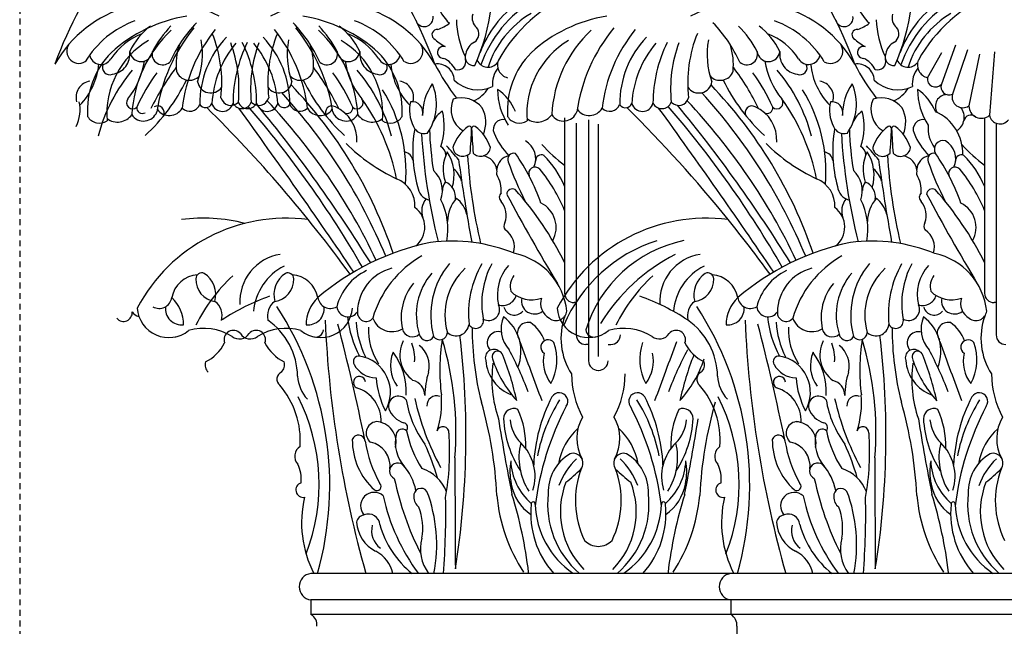
# Model space of a CAD drawing. Units: inches. Extents: x -202 to 310, y -38 to 598.
# Drawn here: x -54 to -33, y 125 to 138 of the extents above; entities that cross this region are included whole.
import ezdxf

# ---------------------------------------------------------------- set-up
doc = ezdxf.new("R2010")
doc.units = ezdxf.units.IN
doc.header["$LTSCALE"] = 0.5
doc.header["$MEASUREMENT"] = 0
doc.linetypes.add('DASHED2', pattern=[0.375, 0.25, -0.125])
doc.layers.get('0').update_dxf_attribs({"linetype": 'CONTINUOUS'})
doc.layers.add('BUILDINGLINE_REF', color=6, linetype='DASHED2')
doc.layers.add('SAP_PRODUCT', color=7, linetype='CONTINUOUS', lineweight=30)

# ---------------------------------------------------------------- blocks, each defined once
blk = doc.blocks.new('COLUMN_short')
for p, q in [((17556.248, 20210.247), (17555.949, 20209.415)), ((17555.65, 20209.551), (17555.96, 20210.087)), ((17556.505, 20210.143), (17556.184, 20209.199)), ((17556.761, 20210.055), (17556.537, 20208.95)), ((17557.081, 20210.103), (17556.974, 20208.75)), ((17556.869, 20208.694), (17556.869, 20204.96)), ((17557.118, 20208.58), (17557.118, 20204.068)), ((17557.118, 20204.757), (17557.073, 20204.757)), ((17563.713, 20198.985), (17551.463, 20198.985)), ((17551.463, 20198.423), (17551.463, 20198.11)), ((17563.713, 20198.423), (17551.463, 20198.423)), ((17563.713, 20198.11), (17551.463, 20198.11))]:
    blk.add_line(p, q)
for centre, radius, start, end in [((17551.113, 20211.561), 4.222, 335.5243, 11.0021), ((17545.102, 20206.505), 9.598, 20.3284, 35.8166), ((17558.321, 20208.314), 3.286, 112.8299, 150.598), ((17551.823, 20208.538), 2.626, 29.7259, 117.7115), ((17555.057, 20211.424), 0.958, 198.121, 227.8179), ((17557.223, 20209.285), 2.299, 125.6065, 159.6538), ((17557.539, 20208.964), 2.6, 120.7015, 160.6783), ((17555.17, 20210.824), 0.271, 163.0549, 229.0768), ((17557.201, 20209.143), 2.062, 120.5144, 162.18), ((17549.325, 20207.756), 3.148, 99.2851, 132.3682), ((17549.002, 20208.694), 2.903, 24.1803, 44.2576), ((17551.69, 20208.825), 2.061, 31.1504, 70.02), ((17553.879, 20210.827), 0.188, 195.5024, 9.4987), ((17553.933, 20211.303), 0.76, 288.0332, 309.1877), ((17556.517, 20210.839), 1.956, 181.5512, 205.3794), ((17550.317, 20208.612), 2.678, 133.2283, 176.7696), ((17551.784, 20208.299), 3.644, 140.6307, 171.7416), ((17551.926, 20208.538), 3.227, 140.8358, 173.5167), ((17553.351, 20209.444), 2.807, 157.9946, 186.5852), ((17549.791, 20208.898), 2.54, 28.5268, 43.6758), ((17551.167, 20209.467), 1.485, 25.526, 52.9454), ((17551.724, 20209.168), 1.418, 33.485, 68.3908), ((17554.154, 20210.469), 0.112, 82.7869, 228.0788), ((17554.828, 20210.483), 0.214, 304.3626, 39.3772), ((17548.934, 20208.781), 1.821, 120.9219, 184.7098), ((17551.159, 20208.987), 2.067, 136.4378, 180.2255), ((17551.559, 20208.863), 2.213, 140.0295, 176.4611), ((17552.713, 20209.005), 2.911, 153.5685, 179.9504), ((17552.992, 20209.309), 2.815, 159.5518, 185.7149), ((17552.618, 20210.042), 1.663, 169.0931, 200.3049), ((17550.125, 20209.828), 1.391, 354.2459, 17.9119), ((17553.588, 20210.114), 0.26, 238.8411, 47.7933), ((17555.216, 20211.738), 1.767, 229.969, 239.6981), ((17555.097, 20210.002), 0.34, 115.9236, 169.7658), ((17548.464, 20208.844), 1.766, 135.5313, 183.8856), ((17551.803, 20210.051), 0.227, 227.6681, 15.4015), ((17552.265, 20210.137), 0.244, 186.0985, 352.9021), ((17552.929, 20210.048), 0.426, 172.0916, 262.7318), ((17553.119, 20210.081), 0.249, 211.6613, 348.0809), ((17554.289, 20210.09), 0.128, 73.6932, 272.7625), ((17554.935, 20209.995), 0.185, 158.8345, 276.3681), ((17553.866, 20210.169), 1.698, 188.9424, 219.1236), ((17552.935, 20209.765), 0.152, 246.7943, 28.5855), ((17554.654, 20209.998), 1.5, 186.1736, 223.6874), ((17554.159, 20209.485), 0.359, 2.1416, 98.9601), ((17558.731, 20212.262), 5.224, 207.627, 217.1128), ((17554.073, 20209.49), 0.522, 26.4833, 64.8338), ((17554.588, 20209.893), 0.177, 254.1559, 16.4195), ((17555.239, 20210.029), 0.255, 203.9635, 323.462), ((17555.719, 20209.823), 0.281, 158.2365, 255.8647), ((17551.234, 20209.786), 0.292, 222.3605, 340.4515), ((17547.297, 20206.574), 5.293, 25.9975, 37.1681), ((17549.122, 20207.541), 3.514, 23.1436, 36.9851), ((17549.674, 20207.383), 3.626, 14.7522, 40.0047), ((17555.849, 20209.425), 0.519, 140.7495, 187.0328), ((17550.778, 20209.507), 0.283, 214.7563, 351.3198), ((17554.852, 20211.218), 3.946, 205.7895, 227.3551), ((17553.304, 20209.133), 0.347, 344.3228, 81.4986), ((17554.981, 20208.766), 1.138, 144.8982, 181.0262), ((17553.05, 20208.99), 1.089, 324.9493, 23.2825), ((17555.023, 20210.008), 0.717, 225.242, 295.694), ((17555.819, 20209.525), 0.171, 171.3797, 319.6674), ((17556.115, 20209.359), 0.175, 161.5553, 293.2087), ((17541.963, 20201.141), 12.012, 22.546, 42.3371), ((17544.103, 20202.732), 9.618, 18.6564, 43.8507), ((17550.212, 20207.552), 3.277, 355.1901, 32.0166), ((17554.638, 20209.715), 0.722, 294.1222, 327.3436), ((17556.823, 20209.299), 1.381, 179.8871, 213.4077), ((17554.861, 20208.447), 1.033, 21.5754, 55.8375), ((17556.069, 20208.944), 0.247, 89.616, 213.4578), ((17556.408, 20209.141), 0.231, 165.6462, 304.021), ((17548.88, 20209.064), 0.228, 225.1411, 337.9791), ((17549.215, 20209.058), 0.147, 212.783, 280.6761), ((17549.215, 20209.058), 0.147, 280.6761, 336.5366), ((17549.575, 20209.066), 0.234, 196.6179, 345.53), ((17549.992, 20209.103), 0.212, 206.5579, 339.6638), ((17550.35, 20209.181), 0.22, 223.5112, 344.5613), ((17540.976, 20200.03), 13.145, 25.3543, 43.3677), ((17552.442, 20209.02), 0.132, 227.8964, 35.924), ((17549.021, 20206.552), 4.351, 11.2049, 35.8157), ((17554.36, 20208.867), 0.796, 167.5482, 206.5564), ((17553.612, 20208.802), 0.238, 346.2564, 97.1426), ((17554.979, 20208.873), 0.531, 155.5765, 238.9913), ((17554.671, 20208.55), 0.57, 39.1862, 107.902), ((17547.896, 20208.929), 0.302, 213.349, 339.2631), ((17548.445, 20209.06), 0.316, 215.5017, 330.1137), ((17529.177, 20188.558), 28.583, 38.9549, 45.4105), ((17449.962, 20136.114), 123.654, 34.08287, 36.0609), ((17533.458, 20194.533), 22.031, 29.8891, 40.8356), ((17526.213, 20189.121), 31.227, 31.8575, 39.4485), ((17551.913, 20208.804), 0.145, 61.38, 208.1025), ((17551.662, 20208.222), 0.779, 356.8638, 65.6785), ((17552.239, 20208.904), 0.116, 238.869, 9.0823), ((17554.5, 20208.436), 0.463, 120.6331, 158.5333), ((17553.046, 20208.515), 1.259, 340.1064, 14.7169), ((17554.518, 20208.6), 0.671, 337.3308, 27.5552), ((17555.439, 20207.938), 0.967, 357.849, 66.7008), ((17556.108, 20208.706), 0.329, 300.6947, 39.6252), ((17556.801, 20208.949), 0.264, 179.7281, 311.1128), ((17546.955, 20208.877), 0.295, 211.0429, 303.8226), ((17547.338, 20208.976), 0.372, 233.2903, 325.0338), ((17555.559, 20208.45), 0.21, 78.7645, 203.0385), ((17556.576, 20208.605), 0.15, 48.2754, 171.1691), ((17557.199, 20208.794), 0.229, 191.1073, 322.2384), ((17556.413, 20207.983), 2.781, 170.035, 195.6559), ((17553.881, 20208.611), 0.253, 203.1048, 283.8713), ((17566.214, 20209.105), 12.419, 183.4156, 194.2093), ((17560.67, 20208.652), 6.684, 181.8209, 189.2817), ((17555.39, 20207.748), 0.957, 127.1509, 160.8769), ((17554.835, 20208.465), 0.0524, 357.4975, 117.032), ((17544.815, 20208.837), 10.08, 354.9186, 357.8678), ((17554.94, 20208.465), 0.0524, 62.968, 182.5025), ((17564.961, 20208.837), 10.08, 182.1322, 185.0814), ((17554.386, 20207.748), 0.957, 19.1231, 52.8491), ((17556.792, 20208.966), 1.547, 202.7845, 224.1653), ((17556.352, 20208.469), 0.686, 174.221, 216.802), ((17554.936, 20210.903), 3.874, 225.3012, 244.8265), ((17555.985, 20208.026), 0.185, 73.8139, 209.3328), ((17555.813, 20207.823), 0.442, 336.2815, 59.5111), ((17553.411, 20207.743), 0.232, 11.4578, 77.3575), ((17554.129, 20207.905), 0.208, 358.0462, 60.8346), ((17555.065, 20207.601), 0.787, 152.113, 200.3512), ((17546.844, 20201.24), 10.169, 40.2202, 42.409), ((17553.592, 20207.473), 0.922, 343.4502, 32.5566), ((17554.697, 20208.087), 0.213, 186.8777, 317.9351), ((17555.079, 20208.087), 0.213, 222.0649, 353.1223), ((17555.787, 20207.813), 0.129, 74.5516, 204.5398), ((17552.08, 20205.342), 4.554, 19.7196, 34.7513), ((17558.831, 20210.324), 3.286, 221.98, 233.3592), ((17597.266, 20213.689), 43.061, 187.8524, 190.2274), ((17565.709, 20208.546), 10.927, 183.3807, 193.3914), ((17555.089, 20207.545), 0.341, 350.1023, 81.9131), ((17555.748, 20207.572), 0.324, 101.8192, 175.5972), ((17561.323, 20209.681), 5.971, 198.7665, 207.5593), ((17556.374, 20207.783), 0.123, 62.8708, 185.9002), ((17555.032, 20206.483), 1.985, 22.2942, 45.2504), ((17553.694, 20207.147), 0.571, 339.8837, 48.3088), ((17554.18, 20207.207), 0.514, 15.3171, 50.7803), ((17556.241, 20207.509), 0.138, 43.6143, 203.3892), ((17553.639, 20205.385), 3.497, 22.4962, 39.3839), ((17553.05, 20206.813), 0.631, 357.1336, 67.7884), ((17554.57, 20207.142), 0.305, 142.68, 178.782), ((17554.193, 20207.003), 0.351, 351.8932, 67.5262), ((17554.896, 20207.154), 0.624, 354.5912, 32.1572), ((17554.071, 20207.269), 0.338, 186.2705, 255.231), ((17555.601, 20207.004), 0.123, 132.4247, 227.5753), ((17555.76, 20207.056), 0.125, 62.8376, 176.0044), ((17550.577, 20202.492), 7.023, 26.3627, 41.7389), ((17554.238, 20206.71), 0.413, 141.1774, 200.1305), ((17553.047, 20206.33), 1.336, 348.6452, 27.6942), ((17555.132, 20206.479), 0.759, 138.5415, 179.4611), ((17554.18, 20206.489), 0.624, 13.6391, 52.0723), ((17555.18, 20206.62), 0.447, 339.1989, 40.9565), ((17593.073, 20227.087), 42.455, 208.1385, 211.0881), ((17556.109, 20206.359), 0.58, 330.892, 63.6038), ((17553.377, 20206.367), 0.513, 308.2847, 53.8476), ((17550.943, 20202.956), 3.602, 82.6377, 152.1015), ((17529.177, 20188.558), 28.583, 36.0103, 38.9549), ((17555.708, 20206.386), 0.134, 145.9558, 217.1563), ((17555.381, 20205.948), 0.42, 341.6011, 58.2785), ((17550.879, 20202.989), 3.246, 107.914, 156.6616), ((17551.01, 20203.379), 2.755, 101.5414, 163.0909), ((17555.116, 20200.738), 5.416, 101.7919, 130.3657), ((17554.466, 20202.532), 3.537, 67.622, 97.424), ((17552.054, 20202.254), 3.949, 116.7381, 148.5182), ((17550.963, 20204.782), 1.016, 98.7833, 183.5682), ((17554.928, 20203.806), 2.235, 119.4617, 163.9344), ((17555.517, 20204.426), 1.408, 6.1524, 77.8902), ((17551.438, 20204.459), 1.207, 117.0249, 174.6511), ((17553.141, 20204.389), 1.161, 115.2666, 166.0026), ((17553.431, 20204.543), 0.978, 104.5104, 179.0286), ((17555.757, 20204.485), 1.74, 140.5086, 194.9618), ((17555.67, 20204.495), 1.353, 132.666, 196.0602), ((17556.981, 20204.515), 2.161, 150.3858, 185.9879), ((17556.889, 20204.74), 1.784, 151.8196, 190.7462), ((17556.351, 20204.93), 0.915, 137.4584, 193.8232), ((17552.236, 20202.688), 3.595, 132.7398, 153.7182), ((17551.23, 20204.92), 0.557, 124.2022, 194.5913), ((17550.622, 20205.251), 0.476, 278.3623, 1.9286), ((17550.969, 20205.263), 0.128, 1.4876, 114.1162), ((17551.028, 20204.762), 0.589, 9.9466, 86.5547), ((17555.061, 20204.498), 1.353, 138.8288, 197.6941), ((17556.125, 20205.095), 0.414, 144.0516, 193.3286), ((17554.537, 20204.437), 1.151, 140.5467, 192.0853), ((17556.162, 20205.441), 0.623, 225.1064, 290.1009), ((17547.943, 20200.445), 4.721, 56.6725, 70.4278), ((17550.896, 20204.485), 0.359, 124.8562, 197.355), ((17552.133, 20204.296), 0.773, 132.7128, 180.8844), ((17551.88, 20204.911), 0.276, 189.7869, 299.0087), ((17555.553, 20204.994), 0.296, 252.243, 343.426), ((17556.228, 20204.791), 0.276, 167.2321, 308.2032), ((17556.719, 20204.742), 0.362, 161.6074, 241.2185), ((17557.073, 20204.96), 0.203, 180, 270), ((17548.432, 20204.688), 0.675, 183.9693, 308.8416), ((17544.879, 20200.871), 6.985, 344.3374, 33.0171), ((17551.396, 20204.632), 0.35, 264.0747, 6.5383), ((17552.254, 20204.695), 0.241, 185.9705, 325.9571), ((17555.251, 20204.612), 0.234, 240.5314, 25.3932), ((17555.796, 20204.72), 0.229, 194.8352, 321.6763), ((17556.686, 20204.61), 0.233, 232.6649, 351.8331), ((17549.689, 20203.164), 1.49, 0.9077, 55.3044), ((17575.298, 20205.396), 23.554, 182.4695, 195.7947), ((17554.524, 20204.688), 2.291, 185.8782, 207.8574), ((17552.638, 20204.543), 0.185, 174.7596, 320.2706), ((17553.193, 20204.58), 0.441, 200.5818, 299.6678), ((17554.974, 20204.373), 0.165, 210.5995, 11.9015), ((17556.196, 20204.202), 0.679, 157.9942, 221.6976), ((17555.024, 20203.718), 0.916, 338.1791, 53.7281), ((17558.2, 20204), 1.407, 160.4002, 212.8266), ((17548.54, 20204.191), 0.167, 183.8488, 285.0812), ((17549.178, 20203.062), 1.146, 58.1239, 106.3442), ((17550.295, 20203.967), 0.2, 340.4684, 138.5252), ((17503.812, 20191.768), 49.827, 11.6488, 14.5668), ((17554.338, 20204.459), 1.915, 183.5364, 206.588), ((17553.971, 20204.172), 1.284, 177.177, 213.9226), ((17553.623, 20204.244), 0.217, 192.7585, 313.343), ((17554.555, 20204.329), 0.28, 228.4013, 351.7751), ((17561.199, 20204.201), 6.299, 179.7743, 194.3686), ((17556.094, 20204.104), 0.233, 77.4444, 216.1148), ((17555.712, 20203.694), 0.771, 19.0285, 55.7966), ((17549.936, 20204.23), 0.247, 231.8915, 327.961), ((17554.032, 20203.643), 0.672, 153.5274, 234.1299), ((17553.933, 20204.115), 0.164, 189.9538, 331.1215), ((17554.208, 20204.129), 0.162, 215.4806, 356.7102), ((17558.373, 20203.32), 4.163, 170.9269, 187.32), ((17547.692, 20201.994), 6.862, 355.4526, 16.7948), ((17536.915, 20201.921), 17.853, 350.8613, 6.8899), ((17555.456, 20203.903), 0.235, 72.0509, 222.719), ((17556.52, 20203.809), 0.157, 37.9672, 236.3718), ((17557.321, 20204.068), 0.203, 180, 270), ((17551.301, 20204.314), 0.917, 206.8457, 243.5508), ((17552.825, 20203.565), 0.852, 355.3492, 22.7172), ((17553.414, 20203.401), 0.572, 347.5236, 51.0464), ((17555.358, 20203.582), 0.178, 49.1254, 199.5349), ((17549.006, 20200.185), 7.574, 20.6394, 28.0855), ((17707.39, 20259.413), 161.317, 200.11757, 200.59367), ((17555.645, 20203.544), 1.062, 331.2281, 19.9162), ((17552.488, 20203.497), 0.122, 85.2094, 208.0826), ((17552.376, 20202.846), 0.782, 329.5093, 80.9889), ((17553.894, 20203.417), 0.737, 157.5228, 216.7328), ((17552.104, 20202.859), 1.391, 356.8025, 37.1549), ((17556.042, 20203.593), 0.856, 184.7004, 249.6855), ((17555.441, 20203.604), 0.118, 17.9862, 203.7284), ((17557.681, 20204.325), 2.47, 198.1332, 222.1315), ((17549.44, 20201.249), 6.565, 12.4887, 21.3663), ((17557.204, 20203.511), 0.789, 167.7841, 217.3232), ((17550.683, 20203.434), 0.217, 313.3203, 15.6777), ((17552.858, 20203.697), 0.541, 208.3684, 269.32), ((17557.909, 20203.124), 2.59, 172.4179, 198.9932), ((17550.904, 20203.125), 0.168, 115.3139, 229.9813), ((17551.947, 20203.228), 0.769, 182.9706, 223.242), ((17552.497, 20203.057), 0.129, 3.7437, 241.606), ((17554.737, 20203.305), 1.892, 184.5392, 206.9033), ((17555.445, 20202.781), 1.554, 161.3796, 179.9713), ((17558.928, 20203.239), 1.91, 180.059, 208.8258), ((17549.448, 20201.824), 1.787, 355.855, 41.0149), ((17552.214, 20202.229), 0.748, 357.9845, 72.7734), ((17553.564, 20202.78), 0.326, 0.2373, 77.0324), ((17547.565, 20200.889), 4.073, 338.6309, 27.1771), ((17553.327, 20202.552), 0.212, 38.6897, 194.7892), ((17555.622, 20203.028), 2.156, 189.173, 216.6049), ((17559.405, 20204.029), 5.88, 192.8937, 208.2353), ((17554.136, 20202.57), 0.201, 69.186, 184.4773), ((17552.278, 20202.636), 1.971, 342.0044, 4.4874), ((17559.661, 20201.147), 3.454, 152.3984, 177.5312), ((17559.761, 20200.803), 3.538, 147.9011, 168.7941), ((17556.757, 20202.655), 0.182, 325.0265, 149.4547), ((17553.603, 20202.687), 0.517, 201.4955, 251.4421), ((17546.421, 20200.178), 9.018, 2.9873, 15.8288), ((17555.785, 20202.283), 0.219, 65.7493, 179.4877), ((17554.146, 20201.699), 1.898, 358.3994, 24.3832), ((17562.375, 20199.68), 6.177, 152.3038, 173.045), ((17592.136, 20207.997), 37.118, 188.8587, 191.3835), ((17557.868, 20202.417), 2.306, 183.3004, 212.6731), ((17556.537, 20202.347), 0.835, 185.8235, 223.8085), ((17558.023, 20201.861), 0.895, 149.2429, 209.179), ((17552.887, 20201.977), 0.247, 98.276, 231.7326), ((17552.834, 20201.777), 0.444, 346.664, 87.7851), ((17553.411, 20201.926), 0.136, 47.8622, 171.7356), ((17553.418, 20202.092), 0.106, 321.7245, 79.0331), ((17554.276, 20201.983), 0.13, 357.8251, 160.3184), ((17558.044, 20201.086), 1.328, 132.1213, 169.6499), ((17552.478, 20201.799), 0.139, 3.4386, 162.8994), ((17554.042, 20201.783), 0.783, 168.0276, 221.7026), ((17555.738, 20202.464), 2.279, 191.0662, 213.0079), ((17548.747, 20201.588), 5.673, 350.0266, 3.9404), ((17551.37, 20201.484), 0.253, 123.558, 221.9402), ((17553.775, 20201.828), 1.43, 179.5252, 227.8381), ((17555.295, 20202.241), 2.714, 189.2049, 209.4759), ((17552.632, 20201.275), 0.518, 352.5078, 78.6584), ((17549.468, 20199.696), 4.873, 15.8052, 24.824), ((17557.222, 20201.456), 1.325, 166.3732, 212.7446), ((17555.258, 20201.055), 0.983, 342.662, 46.5332), ((17836.219, 20201.332), 281.687, 179.97604, 180.45704), ((17557.466, 20200.722), 0.946, 120.502, 182.1699), ((17558.104, 20200.378), 1.437, 132.9281, 160.5366), ((17557.051, 20201.337), 0.21, 323.0167, 107.8831), ((17550.542, 20200.993), 0.716, 353.9194, 26.6903), ((17553.314, 20201.168), 0.173, 51.752, 244.7862), ((17552.594, 20200.54), 1.125, 10.869, 42.7239), ((17553.567, 20200.421), 0.843, 21.2041, 72.0289), ((17557.119, 20201.164), 1.415, 170.8483, 191.0989), ((17556.988, 20201.437), 1.267, 182.1754, 229.0727), ((17558.997, 20200.533), 1.898, 158.517, 206.3511), ((17559.445, 20202.292), 6.335, 191.6578, 207.0651), ((17554.26, 20204.269), 4.256, 308.2987, 314.0465), ((17551.298, 20200.765), 0.158, 106.1356, 280.3455), ((17552.866, 20200.843), 0.0911, 235.8691, 43.2385), ((17553.81, 20200.643), 0.156, 36.2345, 187.9844), ((17556.715, 20201.069), 1, 190.2703, 235.458), ((17558.522, 20200.298), 1.743, 158.7598, 224.6459), ((17553.633, 20200.067), 2.37, 166.7542, 207.1469), ((17552.81, 20200.426), 0.288, 47.3662, 222.5542), ((17557.167, 20201.529), 4.257, 192.0872, 216.7005), ((17553.91, 20200.611), 0.255, 177.6133, 235.0433), ((17550.931, 20199.6), 3.212, 348.9763, 20.7059), ((17538.292, 20200.264), 16.045, 355.4278, 1.2181), ((17558.99, 20200.968), 3.577, 185.1236, 213.124), ((17546.783, 20197.885), 9.387, 6.8769, 17.2629), ((17558.451, 20200.461), 1.943, 173.3407, 229.3223), ((17552.558, 20199.952), 1.287, 350.3706, 20.4871), ((17558.054, 20200.264), 1.907, 174.1353, 221.7025), ((17556.2, 20200.468), 0.0433, 347.352, 192.648), ((17558.108, 20200.523), 1.866, 181.9905, 235.3122), ((17552.613, 20200.053), 0.179, 94.7714, 172.1654), ((17552.691, 20200.008), 0.243, 5.0272, 112.5059), ((17553.184, 20200.128), 0.751, 183.8865, 242.8864), ((17553.208, 20199.893), 0.454, 164.7617, 234.0698), ((17554.868, 20200.552), 2.005, 195.1115, 231.3747), ((17554.675, 20199.509), 0.878, 164.9491, 216.5767), ((17552.523, 20198.834), 0.703, 12.4547, 63.017), ((17551.496, 20198.704), 0.283, 96.7329, 263.2671), ((17551.34, 20197.893), 0.25, 352.5772, 60.5529), ((23078.388, 20084.896), 5527.954, 178.829068, 179.582006)]:
    blk.add_arc(centre, radius, start, end)

msp = doc.modelspace()

# ---------------------------------------------------------------- linework, layer by layer
at = {"layer": 'BUILDINGLINE_REF'}
msp.add_lwpolyline([(-54.347, 146.47), (-54.347, 11.47)], dxfattribs=at)
at = {"layer": 'SAP_PRODUCT'}
for p, q in [((-42.732, 135.58), (-42.732, 131.845)), ((-42.484, 135.466), (-42.484, 130.953)), ((-42.221, 135.539), (-42.221, 130.402)), ((-42.013, 135.443), (-42.013, 130.494)), ((-42.484, 131.642), (-42.529, 131.642)), ((-42.221, 130.75), (-42.28, 130.75)), ((-41.805, 130.75), (-41.746, 130.75)), ((-42.013, 130.199), (-42.018, 130.199)), ((-42.013, 130.199), (-42.008, 130.199)), ((-39.126, 125.871), (-48.138, 125.871)), ((-48.138, 125.308), (-48.138, 124.996)), ((-39.187, 125.308), (-48.138, 125.308)), ((-39.187, 124.996), (-48.138, 124.996))]:
    msp.add_line(p, q, dxfattribs=at)
for centre, radius, start, end in [((-48.488, 138.446), 4.222, 335.5243, 11.0021), ((-44.598, 133.391), 9.598, 144.1834, 159.6716), ((-54.499, 133.391), 9.598, 20.3284, 35.8166), ((-41.28, 135.199), 3.286, 112.8299, 150.598), ((-51.318, 135.423), 2.626, 62.2885, 150.2741), ((-47.778, 135.423), 2.626, 29.7259, 117.7115), ((-44.544, 138.309), 0.958, 198.121, 227.8179), ((-42.378, 136.17), 2.299, 125.6065, 159.6538), ((-42.062, 135.85), 2.6, 120.7015, 160.6783), ((-50.277, 134.641), 3.148, 99.2851, 132.3682), ((-48.82, 134.641), 3.148, 47.6318, 80.7149), ((-45.722, 137.713), 0.188, 195.5024, 9.4987), ((-44.431, 137.709), 0.271, 163.0549, 229.0768), ((-42.4, 136.028), 2.062, 120.5144, 162.18), ((-51.185, 135.711), 2.061, 109.98, 148.8496), ((-50.662, 136.352), 1.485, 127.0546, 154.474), ((-49.286, 135.784), 2.54, 136.3242, 151.4732), ((-47.817, 135.184), 3.644, 140.6307, 171.7416), ((-48.497, 135.579), 2.903, 135.7424, 155.8197), ((-50.6, 135.579), 2.903, 24.1803, 44.2576), ((-51.28, 135.184), 3.644, 8.2584, 39.3693), ((-49.811, 135.784), 2.54, 28.5268, 43.6758), ((-48.435, 136.352), 1.485, 25.526, 52.9454), ((-47.912, 135.711), 2.061, 31.1504, 70.02), ((-45.668, 138.188), 0.76, 288.0332, 309.1877), ((-43.084, 137.724), 1.956, 181.5512, 205.3794), ((-44.774, 137.369), 0.214, 304.3626, 39.3772), ((-51.22, 136.054), 1.418, 111.6092, 146.515), ((-49.284, 135.497), 2.678, 133.2283, 176.7696), ((-47.675, 135.423), 3.227, 140.8358, 173.5167), ((-48.443, 135.872), 2.067, 136.4378, 180.2255), ((-52.846, 136.329), 2.807, 353.4148, 22.0054), ((-50.654, 135.872), 2.067, 359.7745, 43.5622), ((-46.25, 136.329), 2.807, 157.9946, 186.5852), ((-51.421, 135.423), 3.227, 6.4833, 39.1642), ((-49.812, 135.497), 2.678, 3.2304, 46.7717), ((-47.877, 136.054), 1.418, 33.485, 68.3908), ((-45.447, 137.354), 0.112, 82.7869, 228.0788), ((-44.385, 138.624), 1.767, 229.969, 239.6981), ((-53.083, 137), 0.26, 132.2067, 301.1589), ((-50.668, 135.667), 1.821, 120.9219, 184.7098), ((-49.62, 136.713), 1.391, 162.0881, 185.7541), ((-52.114, 136.927), 1.663, 339.6951, 10.9069), ((-48.042, 135.748), 2.213, 140.0295, 176.4611), ((-52.487, 136.195), 2.815, 354.2851, 20.4482), ((-46.888, 135.891), 2.911, 153.5685, 179.9504), ((-52.208, 135.891), 2.911, 0.0496, 26.4315), ((-46.61, 136.195), 2.815, 159.5518, 185.7149), ((-51.055, 135.748), 2.213, 3.5389, 39.9705), ((-46.983, 136.927), 1.663, 169.0931, 200.3049), ((-49.476, 136.713), 1.391, 354.2459, 17.9119), ((-48.429, 135.667), 1.821, 355.2902, 59.0781), ((-46.013, 137), 0.26, 238.8411, 47.7933), ((-45.313, 136.975), 0.128, 73.6932, 272.7625), ((-44.505, 136.887), 0.34, 115.9236, 169.7658), ((-51.138, 135.73), 1.766, 135.5313, 183.8856), ((-52.614, 136.967), 0.249, 191.9191, 328.3387), ((-52.424, 136.934), 0.426, 277.2682, 7.9084), ((-51.76, 137.022), 0.244, 187.0979, 353.9015), ((-51.298, 136.936), 0.227, 164.5985, 312.3319), ((-47.798, 136.936), 0.227, 227.6681, 15.4015), ((-47.337, 137.022), 0.244, 186.0985, 352.9021), ((-46.672, 136.934), 0.426, 172.0916, 262.7318), ((-47.959, 135.73), 1.766, 356.1144, 44.4687), ((-46.483, 136.967), 0.249, 211.6613, 348.0809), ((-45.528, 136.375), 0.522, 26.4833, 64.8338), ((-44.666, 136.881), 0.185, 158.8345, 276.3681), ((-54.149, 136.883), 1.5, 316.3126, 353.8264), ((-52.43, 136.65), 0.152, 151.4145, 293.2057), ((-53.362, 137.055), 1.698, 320.8764, 351.0576), ((-46.793, 133.46), 5.293, 142.8319, 154.0025), ((-52.304, 133.46), 5.293, 25.9975, 37.1681), ((-45.735, 137.055), 1.698, 188.9424, 219.1236), ((-46.666, 136.65), 0.152, 246.7943, 28.5855), ((-44.948, 136.883), 1.5, 186.1736, 223.6874), ((-45.442, 136.37), 0.359, 2.1416, 98.9601), ((-40.87, 139.148), 5.224, 207.627, 217.1128), ((-45.013, 136.778), 0.177, 254.1559, 16.4195), ((-44.363, 136.915), 0.255, 203.9635, 323.462), ((-43.752, 136.31), 0.519, 140.7495, 187.0328), ((-43.882, 136.708), 0.281, 158.2365, 255.8647), ((-49.169, 134.268), 3.626, 139.9953, 165.2478), ((-48.617, 134.426), 3.514, 143.0149, 156.8564), ((-50.729, 136.672), 0.292, 199.5485, 317.6395), ((-48.368, 136.672), 0.292, 222.3605, 340.4515), ((-50.48, 134.426), 3.514, 23.1436, 36.9851), ((-49.928, 134.268), 3.626, 14.7522, 40.0047), ((-52.799, 136.018), 0.347, 98.5014, 195.6772), ((-54.347, 138.103), 3.946, 312.6449, 334.2105), ((-50.274, 136.393), 0.283, 188.6802, 325.2437), ((-48.823, 136.393), 0.283, 214.7563, 351.3198), ((-55.498, 129.618), 9.618, 18.6564, 43.8507), ((-44.749, 138.103), 3.946, 205.7895, 227.3551), ((-46.298, 136.018), 0.347, 344.3228, 81.4986), ((-44.621, 135.652), 1.138, 144.8982, 181.0262), ((-46.551, 135.875), 1.089, 324.9493, 23.2825), ((-44.579, 136.893), 0.717, 225.242, 295.694), ((-44.964, 136.601), 0.722, 294.1222, 327.3436), ((-49.845, 136.066), 0.22, 195.4387, 316.4888), ((-49.251, 136.066), 0.22, 223.5112, 344.5613), ((-57.638, 128.027), 12.012, 22.546, 42.3371), ((-49.389, 134.437), 3.277, 355.1901, 32.0166), ((-44.93, 135.435), 0.57, 39.1862, 107.902), ((-42.779, 136.184), 1.381, 179.8871, 213.4077), ((-44.74, 135.332), 1.033, 21.5754, 55.8375), ((-53.855, 135.753), 0.796, 333.4436, 12.4518), ((-51.937, 135.905), 0.132, 144.076, 312.1036), ((-51.734, 135.789), 0.116, 170.9177, 301.131), ((-51.409, 135.689), 0.145, 331.8975, 118.62), ((-50.721, 135.949), 0.228, 225.1411, 337.9791), ((-50.386, 135.944), 0.147, 212.783, 336.5366), ((-70.425, 115.443), 28.583, 36.0103, 45.4105), ((-50.026, 135.952), 0.234, 196.6179, 345.53), ((-49.61, 135.988), 0.212, 206.5579, 339.6638), ((-49.487, 135.988), 0.212, 200.3362, 333.4421), ((-66.143, 121.419), 22.031, 29.8891, 40.8356), ((-49.07, 135.952), 0.234, 194.47, 343.3821), ((-73.388, 116.006), 31.227, 31.8575, 39.4485), ((-58.626, 126.915), 13.145, 25.3543, 43.3677), ((-48.711, 135.944), 0.147, 203.4634, 327.217), ((-48.375, 135.949), 0.228, 202.0209, 314.8589), ((-47.688, 135.689), 0.145, 61.38, 208.1025), ((-47.939, 135.107), 0.779, 356.8638, 65.6785), ((-47.363, 135.789), 0.116, 238.869, 9.0823), ((-47.16, 135.905), 0.132, 227.8964, 35.924), ((-50.581, 133.437), 4.351, 11.2049, 35.8157), ((-45.242, 135.753), 0.796, 167.5482, 206.5564), ((-45.989, 135.688), 0.238, 346.2564, 97.1426), ((-44.622, 135.758), 0.531, 155.5765, 238.9913), ((-45.083, 135.485), 0.671, 337.3308, 27.5552), ((-52.647, 135.762), 0.295, 211.0429, 303.8226), ((-52.263, 135.861), 0.372, 233.2903, 325.0338), ((-51.706, 135.814), 0.302, 213.349, 339.2631), ((-51.156, 135.945), 0.316, 215.5017, 330.1137), ((-149.64, 63), 123.654, 34.08287, 36.0609), ((-47.941, 135.945), 0.316, 209.8863, 324.4983), ((-47.391, 135.814), 0.302, 200.7369, 326.651), ((-46.833, 135.861), 0.372, 214.9662, 306.7097), ((-46.45, 135.762), 0.295, 236.1774, 328.9571), ((-45.102, 135.321), 0.463, 120.6331, 158.5333), ((-46.555, 135.4), 1.259, 340.1064, 14.7169), ((-45.721, 135.496), 0.253, 203.1048, 283.8713), ((-44.212, 134.634), 0.957, 127.1509, 160.8769), ((-44.766, 135.35), 0.0524, 357.4975, 117.032), ((-44.661, 135.35), 0.0524, 62.968, 182.5025), ((-45.216, 134.634), 0.957, 19.1231, 52.8491), ((-44.043, 135.335), 0.21, 78.7645, 203.0385), ((-43.188, 134.868), 2.781, 170.035, 195.6559), ((-33.387, 135.991), 12.419, 183.4156, 194.2093), ((-38.931, 135.537), 6.684, 181.8209, 189.2817), ((-54.787, 135.723), 10.08, 354.9186, 357.8678), ((-34.64, 135.723), 10.08, 182.1322, 185.0814), ((-42.81, 135.852), 1.547, 202.7845, 224.1653), ((-44.665, 137.788), 3.874, 225.3012, 244.8265), ((-45.473, 134.79), 0.208, 358.0462, 60.8346), ((-52.757, 128.125), 10.169, 40.2202, 42.409), ((-43.789, 134.708), 0.442, 336.2815, 59.5111), ((-40.771, 137.21), 3.286, 221.98, 233.3592), ((-46.19, 134.628), 0.232, 11.4578, 77.3575), ((-44.536, 134.486), 0.787, 152.113, 200.3512), ((-46.009, 134.358), 0.922, 343.4502, 32.5566), ((-44.905, 134.973), 0.213, 186.8777, 317.9351), ((-33.892, 135.431), 10.927, 183.3807, 193.3914), ((-44.523, 134.973), 0.213, 222.0649, 353.1223), ((-44.513, 134.43), 0.341, 350.1023, 81.9131), ((-43.853, 134.457), 0.324, 101.8192, 175.5972), ((-43.814, 134.699), 0.129, 74.5516, 204.5398), ((-47.522, 132.228), 4.554, 19.7196, 34.7513), ((-43.227, 134.669), 0.123, 62.8708, 185.9002), ((-44.569, 133.368), 1.985, 22.2942, 45.2504), ((-2.335, 140.574), 43.061, 187.8524, 190.2274), ((-38.278, 136.566), 5.971, 198.7665, 207.5593), ((-43.36, 134.394), 0.138, 43.6143, 203.3892), ((-45.908, 134.033), 0.571, 339.8837, 48.3088), ((-45.422, 134.093), 0.514, 15.3171, 50.7803), ((-44.706, 134.039), 0.624, 354.5912, 32.1572), ((-45.963, 132.27), 3.497, 22.4962, 39.3839), ((-46.551, 133.698), 0.631, 357.1336, 67.7884), ((-45.53, 134.154), 0.338, 186.2705, 255.231), ((-45.032, 134.027), 0.305, 142.68, 178.782), ((-45.408, 133.888), 0.351, 351.8932, 67.5262), ((-44.001, 133.889), 0.123, 132.4247, 227.5753), ((-43.841, 133.942), 0.125, 62.8376, 176.0044), ((-6.528, 153.972), 42.455, 208.1385, 211.0881), ((-49.024, 129.377), 7.023, 26.3627, 41.7389), ((-45.364, 133.595), 0.413, 141.1774, 200.1305), ((-46.554, 133.215), 1.336, 348.6452, 27.6942), ((-44.469, 133.365), 0.759, 138.5415, 179.4611), ((-45.421, 133.375), 0.624, 13.6391, 52.0723), ((-44.422, 133.505), 0.447, 339.1989, 40.9565), ((-43.492, 133.245), 0.58, 330.892, 63.6038), ((-46.224, 133.252), 0.513, 308.2847, 53.8476), ((-48.659, 129.841), 3.602, 82.6377, 152.1015), ((-50.438, 129.841), 3.602, 75.7045, 97.3623), ((-43.893, 133.272), 0.134, 145.9558, 217.1563), ((-44.22, 132.834), 0.42, 341.6011, 58.2785), ((-44.486, 127.623), 5.416, 101.7919, 130.3657), ((-45.135, 129.417), 3.537, 67.622, 97.424), ((-48.638, 131.667), 1.016, 98.7833, 183.5682), ((-44.084, 131.311), 1.408, 6.1524, 77.8902), ((-44.674, 130.692), 2.235, 119.4617, 163.9344), ((-43.844, 131.37), 1.74, 140.5086, 194.9618), ((-42.62, 131.4), 2.161, 150.3858, 185.9879), ((-42.713, 131.626), 1.784, 151.8196, 190.7462), ((-43.25, 131.816), 0.915, 137.4584, 193.8232), ((-50.523, 131.648), 0.589, 93.4453, 170.0534), ((-50.464, 132.149), 0.128, 65.8838, 178.5124), ((-50.725, 131.805), 0.557, 345.4087, 55.7978), ((-48.163, 131.345), 1.207, 117.0249, 174.6511), ((-48.371, 131.805), 0.557, 124.2022, 194.5913), ((-48.632, 132.149), 0.128, 1.4876, 114.1162), ((-48.573, 131.648), 0.589, 9.9466, 86.5547), ((-46.461, 131.274), 1.161, 115.2666, 166.0026), ((-46.17, 131.429), 0.978, 104.5104, 179.0286), ((-44.54, 131.383), 1.353, 138.8288, 197.6941), ((-43.931, 131.38), 1.353, 132.666, 196.0602), ((-43.477, 131.98), 0.414, 144.0516, 193.3286), ((-50.117, 132.136), 0.476, 178.0714, 261.6377), ((-47.366, 129.573), 3.595, 132.7398, 153.7182), ((-48.98, 132.136), 0.476, 278.3623, 1.9286), ((-45.064, 131.323), 1.151, 140.5467, 192.0853), ((-43.44, 132.326), 0.623, 225.1064, 290.1009), ((-42.529, 131.845), 0.203, 180, 270), ((-51.375, 131.796), 0.276, 240.9913, 350.2131), ((-51.628, 131.181), 0.773, 359.1156, 47.2872), ((-50.391, 131.37), 0.359, 342.645, 55.1438), ((-47.438, 127.33), 4.721, 109.5722, 123.3275), ((-48.706, 131.37), 0.359, 124.8562, 197.355), ((-47.469, 131.181), 0.773, 132.7128, 180.8844), ((-47.721, 131.796), 0.276, 189.7869, 299.0087), ((-44.35, 131.497), 0.234, 240.5314, 25.3932), ((-44.048, 131.879), 0.296, 252.243, 343.426), ((-43.373, 131.676), 0.276, 167.2321, 308.2032), ((-42.882, 131.627), 0.362, 161.6074, 241.2185), ((-52.133, 131.428), 0.185, 219.7294, 5.2404), ((-51.749, 131.58), 0.241, 214.0429, 256.7216), ((-51.169, 131.573), 0.675, 183.9693, 308.8416), ((-50.891, 131.517), 0.35, 173.4617, 275.9253), ((-54.723, 127.757), 6.985, 344.3374, 33.0171), ((-47.928, 131.573), 0.675, 231.1584, 356.0307), ((-48.206, 131.517), 0.35, 264.0747, 6.5383), ((-47.348, 131.58), 0.241, 185.9705, 325.9571), ((-46.963, 131.428), 0.185, 174.7596, 320.2706), ((-43.805, 131.606), 0.229, 194.8352, 321.6763), ((-42.915, 131.495), 0.233, 232.6649, 351.8331), ((-49.913, 130.05), 1.49, 0.9077, 55.3044), ((-24.303, 132.282), 23.554, 182.4695, 195.7947), ((-95.789, 118.654), 49.827, 11.6488, 14.5668), ((-45.078, 131.574), 2.291, 185.8782, 207.8574), ((-45.264, 131.344), 1.915, 183.5364, 206.588), ((-46.408, 131.465), 0.441, 200.5818, 299.6678), ((-45.046, 131.215), 0.28, 228.4013, 351.7751), ((-44.627, 131.259), 0.165, 210.5995, 11.9015), ((-43.406, 131.088), 0.679, 157.9942, 221.6976), ((-44.577, 130.604), 0.916, 338.1791, 53.7281), ((-43.507, 130.989), 0.233, 77.4444, 216.1148), ((-43.89, 130.579), 0.771, 19.0285, 55.7966), ((-41.402, 130.885), 1.407, 160.4002, 212.8266), ((-50.423, 129.947), 1.146, 58.1239, 106.3442), ((-49.79, 130.852), 0.2, 41.4748, 199.5316), ((-49.665, 131.115), 0.247, 231.8915, 327.961), ((-49.431, 131.115), 0.247, 212.039, 308.1085), ((-49.307, 130.852), 0.2, 340.4684, 138.5252), ((-48.674, 129.947), 1.146, 73.6558, 121.8761), ((-48.036, 131.077), 0.167, 254.9188, 356.1512), ((-45.631, 131.057), 1.284, 177.177, 213.9226), ((-45.978, 131.13), 0.217, 192.7585, 313.343), ((-45.668, 131), 0.164, 189.9538, 331.1215), ((-45.393, 131.015), 0.162, 215.4806, 356.7102), ((-38.403, 131.086), 6.299, 179.7743, 194.3686), ((-44.146, 130.789), 0.235, 72.0509, 222.719), ((-51.061, 131.077), 0.167, 279.4508, 285.0812), ((-50.796, 131.199), 0.917, 296.4492, 333.1543), ((-48.301, 131.199), 0.917, 206.8457, 243.5508), ((-45.57, 130.529), 0.672, 153.5274, 234.1299), ((-46.777, 130.451), 0.852, 355.3492, 22.7172), ((-41.229, 130.206), 4.163, 170.9269, 187.32), ((-51.909, 128.879), 6.862, 355.4526, 16.7948), ((-62.687, 128.806), 17.853, 350.8613, 6.8899), ((107.789, 186.299), 161.317, 200.11757, 200.59367), ((-43.082, 130.695), 0.157, 37.9672, 236.3718), ((-43.957, 130.43), 1.062, 331.2281, 19.9162), ((-42.28, 130.953), 0.203, 180, 270), ((-41.746, 130.953), 0.203, 270, 0), ((-40.07, 130.43), 1.062, 160.0838, 208.7719), ((-191.815, 186.299), 161.317, 339.40633, 339.88243), ((-45.707, 130.303), 0.737, 157.5228, 216.7328), ((-47.497, 129.745), 1.391, 356.8025, 37.1549), ((-46.188, 130.286), 0.572, 347.5236, 51.0464), ((-44.244, 130.468), 0.178, 49.1254, 199.5349), ((-44.16, 130.489), 0.118, 17.9862, 203.7284), ((-50.595, 127.07), 7.574, 20.6394, 28.0855), ((-42.398, 130.397), 0.789, 167.7841, 217.3232), ((-41.629, 130.397), 0.789, 322.6768, 12.2159), ((-33.431, 127.07), 7.574, 151.9145, 159.3606), ((-50.178, 130.32), 0.217, 164.3223, 226.6797), ((-48.918, 130.32), 0.217, 313.3203, 15.6777), ((-47.113, 130.382), 0.122, 85.2094, 208.0826), ((-47.225, 129.731), 0.782, 329.5093, 80.9889), ((-43.559, 130.478), 0.856, 184.7004, 249.6855), ((-41.692, 130.009), 2.59, 172.4179, 198.9932), ((-41.92, 131.211), 2.47, 198.1332, 222.1315), ((-50.162, 128.134), 6.565, 12.4887, 21.3663), ((-42.018, 130.402), 0.203, 180, 270), ((-42.008, 130.402), 0.203, 270, 0), ((-33.865, 128.134), 6.565, 158.6337, 167.5113), ((-42.106, 131.211), 2.47, 317.8685, 341.8668), ((-48.697, 130.01), 0.168, 115.3139, 229.9813), ((-46.744, 130.582), 0.541, 208.3684, 269.32), ((-44.157, 129.666), 1.554, 161.3796, 179.9713), ((-40.674, 130.125), 1.91, 180.059, 208.8258), ((-43.353, 130.125), 1.91, 331.1742, 359.941), ((-47.654, 130.113), 0.769, 182.9706, 223.242), ((-47.105, 129.943), 0.129, 3.7437, 241.606), ((-44.864, 130.19), 1.892, 184.5392, 206.9033), ((-46.037, 129.666), 0.326, 0.2373, 77.0324), ((-50.153, 128.709), 1.787, 355.855, 41.0149), ((-47.388, 129.115), 0.748, 357.9845, 72.7734), ((-42.845, 129.54), 0.182, 325.0265, 149.4547), ((-41.182, 129.54), 0.182, 30.5453, 214.9735), ((-52.037, 127.774), 4.073, 338.6309, 27.1771), ((-46.274, 129.437), 0.212, 38.6897, 194.7892), ((-43.98, 129.913), 2.156, 189.173, 216.6049), ((-40.196, 130.914), 5.88, 192.8937, 208.2353), ((-45.466, 129.455), 0.201, 69.186, 184.4773), ((-47.323, 129.521), 1.971, 342.0044, 4.4874), ((-53.18, 127.064), 9.018, 2.9873, 15.8288), ((-39.94, 128.032), 3.454, 152.3984, 177.5312), ((-39.841, 127.688), 3.538, 147.9011, 168.7941), ((-44.186, 127.688), 3.538, 11.2059, 32.0989), ((-44.086, 128.032), 3.454, 2.4688, 27.6016), ((-30.846, 127.064), 9.018, 164.1712, 177.0127), ((-45.998, 129.572), 0.517, 201.4955, 251.4421), ((-43.817, 129.168), 0.219, 65.7493, 179.4877), ((-45.455, 128.584), 1.898, 358.3994, 24.3832), ((-37.226, 126.565), 6.177, 152.3038, 173.045), ((-46.8, 126.565), 6.177, 6.955, 27.6962), ((-38.571, 128.584), 1.898, 155.6168, 181.6006), ((-40.21, 129.168), 0.219, 0.5123, 114.2507), ((-46.715, 128.862), 0.247, 98.276, 231.7326), ((-46.767, 128.663), 0.444, 346.664, 87.7851), ((-46.183, 128.978), 0.106, 321.7245, 79.0331), ((-7.466, 134.882), 37.118, 188.8587, 191.3835), ((-41.733, 129.303), 2.306, 183.3004, 212.6731), ((-43.065, 129.232), 0.835, 185.8235, 223.8085), ((-41.578, 128.746), 0.895, 149.2429, 209.179), ((-42.448, 128.746), 0.895, 330.821, 30.7571), ((-40.962, 129.232), 0.835, 316.1915, 354.1765), ((-42.293, 129.303), 2.306, 327.3269, 356.6996), ((-76.561, 134.882), 37.118, 348.6165, 351.1413), ((-46.191, 128.811), 0.136, 47.8622, 171.7356), ((-43.863, 129.349), 2.279, 191.0662, 213.0079), ((-45.326, 128.868), 0.13, 357.8251, 160.3184), ((-50.855, 128.473), 5.673, 350.0266, 3.9404), ((-41.558, 127.972), 1.328, 132.1213, 169.6499), ((-42.469, 127.972), 1.328, 10.3501, 47.8787), ((-45.827, 128.713), 1.43, 179.5252, 227.8381), ((-47.124, 128.684), 0.139, 3.4386, 162.8994), ((-44.306, 129.127), 2.714, 189.2049, 209.4759), ((-46.97, 128.161), 0.518, 352.5078, 78.6584), ((-45.559, 128.668), 0.783, 168.0276, 221.7026), ((-42.38, 128.341), 1.325, 166.3732, 212.7446), ((-44.344, 127.94), 0.983, 342.662, 46.5332), ((-39.683, 127.94), 0.983, 133.4668, 197.338), ((-41.647, 128.341), 1.325, 327.2554, 13.6268), ((-48.232, 128.369), 0.253, 123.558, 221.9402), ((-50.133, 126.582), 4.873, 15.8052, 24.824), ((236.618, 128.218), 281.687, 179.97604, 180.45704), ((-42.482, 128.049), 1.415, 170.8483, 191.0989), ((-42.613, 128.322), 1.267, 182.1754, 229.0727), ((-42.135, 127.607), 0.946, 120.502, 182.1699), ((-41.497, 127.264), 1.437, 132.9281, 160.5366), ((-42.551, 128.222), 0.21, 323.0167, 107.8831), ((-41.476, 128.222), 0.21, 72.1169, 216.9833), ((-42.529, 127.264), 1.437, 19.4634, 47.0719), ((-41.891, 127.607), 0.946, 357.8301, 59.498), ((-41.413, 128.322), 1.267, 310.9273, 357.8246), ((-41.544, 128.049), 1.415, 348.9011, 9.1517), ((-49.06, 127.878), 0.716, 353.9194, 26.6903), ((-46.288, 128.053), 0.173, 51.752, 244.7862), ((-47.007, 127.426), 1.125, 10.869, 42.7239), ((-46.034, 127.306), 0.843, 21.2041, 72.0289), ((-45.342, 131.155), 4.256, 308.2987, 314.0465), ((-40.604, 127.419), 1.898, 158.517, 206.3511), ((-43.422, 127.419), 1.898, 333.6489, 21.483), ((-38.685, 131.155), 4.256, 225.9535, 231.7013), ((-40.157, 129.177), 6.335, 191.6578, 207.0651), ((-41.079, 127.183), 1.743, 158.7598, 224.6459), ((-42.947, 127.183), 1.743, 315.3541, 21.2402), ((-48.303, 127.651), 0.158, 106.1356, 280.3455), ((-46.735, 127.729), 0.0911, 235.8691, 43.2385), ((-45.791, 127.529), 0.156, 36.2345, 187.9844), ((-48.67, 126.485), 3.212, 348.9763, 20.7059), ((-42.887, 127.955), 1, 190.2703, 235.458), ((-41.14, 127.955), 1, 304.542, 349.7297), ((-45.968, 126.952), 2.37, 166.7542, 207.1469), ((-46.791, 127.312), 0.288, 47.3662, 222.5542), ((-42.434, 128.415), 4.257, 192.0872, 216.7005), ((-45.691, 127.496), 0.255, 177.6133, 235.0433), ((-61.309, 127.15), 16.045, 355.4278, 1.2181), ((-40.612, 127.853), 3.577, 185.1236, 213.124), ((-52.818, 124.77), 9.387, 6.8769, 17.2629), ((-43.401, 127.353), 0.0433, 347.352, 192.648), ((-41.15, 127.346), 1.943, 173.3407, 229.3223), ((-42.876, 127.346), 1.943, 310.6777, 6.6593), ((-40.625, 127.353), 0.0433, 347.352, 192.648), ((-31.208, 124.77), 9.387, 162.7371, 173.1231), ((-43.415, 127.853), 3.577, 326.876, 354.8764), ((-47.043, 126.837), 1.287, 350.3706, 20.4871), ((-41.547, 127.149), 1.907, 174.1353, 221.7025), ((-41.494, 127.409), 1.866, 181.9905, 235.3122), ((-42.533, 127.409), 1.866, 304.6878, 358.0095), ((-42.479, 127.149), 1.907, 318.2975, 5.8647), ((-46.988, 126.938), 0.179, 94.7714, 172.1654), ((-46.911, 126.893), 0.243, 5.0272, 112.5059), ((-46.417, 127.014), 0.751, 183.8865, 242.8864), ((-46.393, 126.778), 0.454, 164.7617, 234.0698), ((-44.733, 127.437), 2.005, 195.1115, 231.3747), ((-44.926, 126.394), 0.878, 164.9491, 216.5767), ((-42.013, 126.848), 0.399, 222.9882, 317.0118), ((-47.078, 125.719), 0.703, 12.4547, 63.017), ((-48.105, 125.589), 0.283, 96.7329, 263.2671), ((-48.261, 124.778), 0.25, 352.5772, 60.5529)]:
    msp.add_arc(centre, radius, start, end, dxfattribs=at)

# ---------------------------------------------------------------- block references
msp.add_blockref('COLUMN_short', (-17590.65, -20073.115), dxfattribs=at)

doc.saveas('drawing.dxf')
